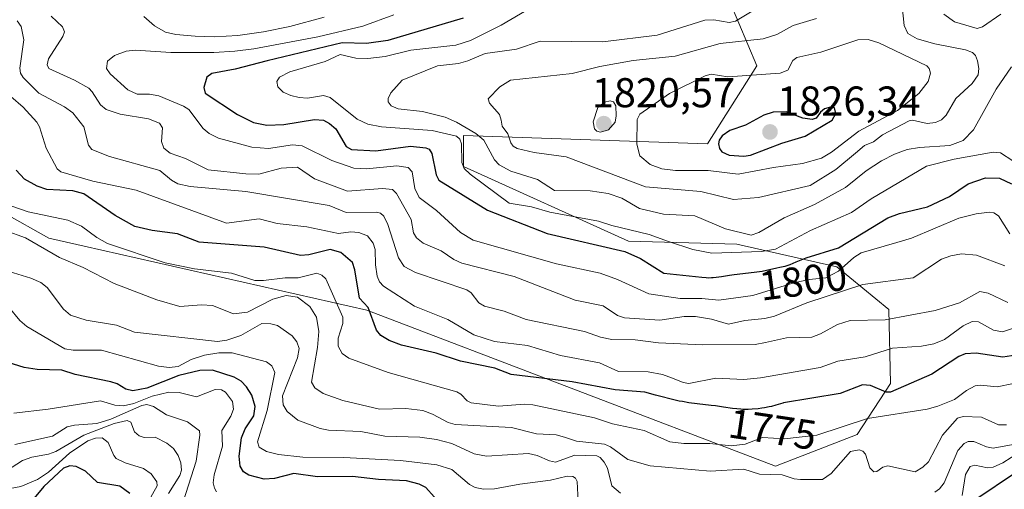
# Model space of a CAD drawing. Units: metres. Extents: x 678474 to 681934, y 4753887 to 4756290.
# Drawn here: x 681068 to 681305, y 4755507 to 4755620 of the extents above; entities that cross this region are included whole.
import ezdxf
from ezdxf.enums import TextEntityAlignment as Align

# ---------------------------------------------------------------- set-up
doc = ezdxf.new("R2010")
doc.units = ezdxf.units.M
doc.header["$MEASUREMENT"] = 0
for name, color, linetype, lineweight in [('Arbolado forestal CxS', 92, 'Continuous', 0), ('Carátula', 7, 'Continuous', 5), ('Curva de nivel maestra', 36, 'Continuous', 30), ('Curva de nivel normal', 36, 'Continuous', 0), ('Punto de cota en terreno', 7, 'Continuous', 0), ('Rótulo de curva de nivel directora', 19, 'Continuous', 0), ('Rótulo de punto de cota en terreno', 19, 'Continuous', 0)]:
    doc.layers.add(name, color=color, linetype=linetype, lineweight=lineweight)
doc.styles.add('Arial', font='txt', dxfattribs={"height": 0.2})

# ---------------------------------------------------------------- blocks, each defined once
blk = doc.blocks.new('*U150')
at = {"layer": 'Arbolado forestal CxS', "color": 92, "linetype": 'Continuous', "lineweight": 0}
blk.add_polyline3d([(681042.0835, 4755585.5995, 1764.6076), (681074.6783, 4755567.3179, 1765.4835), (681151.2267, 4755550.0267, 1775.1906), (681249.5063, 4755512.4767, 1764.5075), (681269.1919, 4755520.1367, 1765.3203), (681277.1925, 4755532.3777, 1773.3835), (681276.8129, 4755550.1557, 1783.6469), (681264.3223, 4755560.4025, 1791.4344), (681240.2511, 4755565.8851, 1803.1777), (681214.1789, 4755566.5959, 1800.3408), (681174.4383, 4755584.6127, 1804.0753), (681174.4385, 4755592.0235, 1806.9211), (681233.2087, 4755590.0481, 1822.7993), (681245.0615, 4755608.8231, 1820.9845), (681234.1969, 4755634.5147, 1806.3947)], dxfattribs=at)
blk = doc.blocks.new('*U154')
at = {"layer": 'Arbolado forestal CxS', "color": 92, "linetype": 'Continuous', "lineweight": 0}
blk.add_polyline3d([(681234.1969, 4755634.5147, 1806.3947), (681245.0615, 4755608.8231, 1820.9845), (681233.2087, 4755590.0481, 1822.7993), (681174.4385, 4755592.0235, 1806.9211), (681174.4383, 4755584.6127, 1804.0753), (681214.1789, 4755566.5959, 1800.3408), (681240.2511, 4755565.8851, 1803.1777), (681264.3223, 4755560.4025, 1791.4344), (681276.8129, 4755550.1557, 1783.6469), (681277.1925, 4755532.3777, 1773.3835), (681269.1919, 4755520.1367, 1765.3203), (681249.5063, 4755512.4767, 1764.5075), (681151.2267, 4755550.0267, 1775.1906), (681074.6783, 4755567.3179, 1765.4835), (681042.0835, 4755585.5995, 1764.6076)], dxfattribs=at)
blk = doc.blocks.new('*U160')
at = {"layer": 'Arbolado forestal CxS', "color": 92, "linetype": 'Continuous', "lineweight": 0}
blk.add_polyline3d([(681234.1969, 4755634.5147, 1806.3947), (681245.0615, 4755608.8231, 1820.9845), (681233.2087, 4755590.0481, 1822.7993), (681174.4385, 4755592.0235, 1806.9211), (681174.4383, 4755584.6127, 1804.0753), (681214.1789, 4755566.5959, 1800.3408), (681240.2511, 4755565.8851, 1803.1777), (681264.3223, 4755560.4025, 1791.4344), (681276.8129, 4755550.1557, 1783.6469), (681277.1925, 4755532.3777, 1773.3835), (681269.1919, 4755520.1367, 1765.3203), (681249.5063, 4755512.4767, 1764.5075), (681151.2267, 4755550.0267, 1775.1906), (681074.6783, 4755567.3179, 1765.4835), (681042.0835, 4755585.5995, 1764.6076)], dxfattribs=at)
blk = doc.blocks.new('*U174')
at = {"layer": 'Curva de nivel normal', "color": 36, "linetype": 'Continuous', "lineweight": 0}
for points in [[(681307.6, 4755517.87, 1760), (681301.93, 4755516.82, 1760), (681300.36, 4755517.11, 1760), (681297.24, 4755518.46, 1760), (681295.95, 4755518.43, 1760), (681294.99, 4755517.98, 1760), (681293.45, 4755516.25, 1760), (681290.11, 4755508.47, 1760), (681289.04, 4755507.04, 1760), (681287.91, 4755506.23, 1760)], [(681212.27, 4755506.01, 1760), (681210.14, 4755507.75, 1760), (681209.12, 4755512, 1760), (681208.35, 4755513.48, 1760), (681207.34, 4755514.6, 1760), (681206.53, 4755514.99, 1760), (681201.24, 4755515.18, 1760), (681196.63, 4755513.5, 1760), (681195.12, 4755513.76, 1760), (681192.15, 4755515.07, 1760), (681190.06, 4755515.57, 1760), (681179.99, 4755514.9, 1760), (681177.06, 4755515.47, 1760), (681171.62, 4755517.92, 1760), (681167.96, 4755518.91, 1760), (681163.93, 4755519.49, 1760), (681155.52, 4755519.7, 1760), (681149.78, 4755520.83, 1760), (681142, 4755521.12, 1760), (681139.92, 4755521.55, 1760), (681134.57, 4755523.58, 1760), (681132, 4755525.61, 1760), (681131.09, 4755527.28, 1760), (681130.93, 4755529.39, 1760), (681134.52, 4755538.53, 1760), (681134.89, 4755540.79, 1760), (681134.33, 4755542.38, 1760), (681133.23, 4755543.88, 1760), (681129.72, 4755546.31, 1760), (681128.11, 4755546.76, 1760), (681125.92, 4755546.82, 1760), (681120.89, 4755543.96, 1760), (681117.46, 4755542.79, 1760), (681115.26, 4755542.5, 1760), (681095.29, 4755544.76, 1760), (681090.93, 4755546.41, 1760), (681083.61, 4755547.62, 1760), (681079.91, 4755548.82, 1760), (681078.2, 4755550.27, 1760), (681074.28, 4755555.44, 1760), (681072.73, 4755556.65, 1760), (681070.33, 4755557.75, 1760), (681063.05, 4755559.94, 1760)]]:
    blk.add_polyline3d(points, dxfattribs=at)
blk = doc.blocks.new('*U179')
at = {"layer": 'Curva de nivel normal', "color": 36, "linetype": 'Continuous', "lineweight": 0}
blk.add_polyline3d([(681063.22, 4755506.75, 1730), (681067.89, 4755507.57, 1730), (681071.93, 4755509.28, 1730), (681074.56, 4755511.08, 1730), (681079.63, 4755515.59, 1730), (681084.03, 4755518.57, 1730), (681085.85, 4755519.25, 1730), (681087.48, 4755519.31, 1730), (681088.97, 4755518.19, 1730), (681090.29, 4755515.07, 1730), (681090.89, 4755514.32, 1730), (681093, 4755513.31, 1730), (681097.45, 4755511.94, 1730), (681099.27, 4755510.67, 1730), (681100.64, 4755508.75, 1730), (681100.76, 4755507.74, 1730), (681096.61, 4755500.51, 1730)], dxfattribs=at)
blk = doc.blocks.new('*U180')
at = {"layer": 'Curva de nivel normal', "color": 36, "linetype": 'Continuous', "lineweight": 0}
blk.add_polyline3d([(681115.05, 4755506.34, 1745), (681114.49, 4755507.18, 1745), (681114.17, 4755508.51, 1745), (681114.41, 4755510.4, 1745), (681116.42, 4755517.34, 1745), (681116.32, 4755521.05, 1745), (681118.45, 4755524.49, 1745), (681119.1, 4755526.17, 1745), (681118.86, 4755528.05, 1745), (681117.18, 4755530.31, 1745), (681116.2, 4755530.84, 1745), (681114.66, 4755530.94, 1745), (681110.18, 4755529.15, 1745), (681106.01, 4755530.25, 1745), (681103.56, 4755530.28, 1745), (681099.56, 4755529.37, 1745), (681095.08, 4755527.57, 1745), (681092.59, 4755527.02, 1745), (681090.57, 4755527.16, 1745), (681087.07, 4755528.24, 1745), (681074.52, 4755526.21, 1745), (681066.21, 4755525.27, 1745)], dxfattribs=at)
blk = doc.blocks.new('*U186')
at = {"layer": 'Curva de nivel normal', "color": 36, "linetype": 'Continuous', "lineweight": 0}
blk.add_polyline3d([(681065.48, 4755575.1, 1770), (681069.69, 4755573.67, 1770), (681079.25, 4755571.66, 1770), (681082.5, 4755570.24, 1770), (681086.18, 4755567.48, 1770), (681088.78, 4755566.05, 1770), (681102.62, 4755561.38, 1770), (681109.73, 4755559.92, 1770), (681118.66, 4755558.94, 1770), (681124.24, 4755557.17, 1770), (681126.34, 4755557.15, 1770), (681131.54, 4755557.81, 1770), (681134.63, 4755557.81, 1770), (681139.19, 4755558.88, 1770), (681140.38, 4755558.46, 1770), (681141.35, 4755557.53, 1770), (681145.39, 4755548.3, 1770), (681145.38, 4755546.83, 1770), (681144.27, 4755543.25, 1770), (681144.32, 4755541.39, 1770), (681145.25, 4755539.58, 1770), (681146.84, 4755538.47, 1770), (681156.31, 4755534.99, 1770), (681172.88, 4755530.35, 1770), (681173.85, 4755529.82, 1770), (681175.31, 4755528.23, 1770), (681176.32, 4755527.77, 1770), (681182.88, 4755526.96, 1770), (681189.17, 4755527.42, 1770), (681191.17, 4755527.22, 1770), (681206, 4755524.12, 1770), (681210.35, 4755522.64, 1770), (681217.93, 4755521.04, 1770), (681224.08, 4755518.39, 1770), (681227.52, 4755517.97, 1770), (681233.75, 4755517.98, 1770), (681238.86, 4755517.38, 1770), (681242.27, 4755517.81, 1770), (681246.41, 4755519.36, 1770), (681251.69, 4755519.1, 1770), (681259.48, 4755519.97, 1770), (681271.65, 4755523.99, 1770), (681286.05, 4755526.17, 1770), (681288.62, 4755526.89, 1770), (681292.62, 4755528.57, 1770), (681295.48, 4755530.69, 1770), (681297.56, 4755531.78, 1770), (681298.88, 4755532, 1770), (681302.92, 4755531.58, 1770), (681310.76, 4755533.2, 1770)], dxfattribs=at)
blk = doc.blocks.new('*U189')
at = {"layer": 'Curva de nivel normal', "color": 36, "linetype": 'Continuous', "lineweight": 0}
blk.add_polyline3d([(681305.47, 4755551.85, 1785), (681300.76, 4755554.12, 1785), (681298.74, 4755554.52, 1785), (681293.83, 4755551.8, 1785), (681288.01, 4755549.92, 1785), (681275.91, 4755547.68, 1785), (681267.48, 4755547.54, 1785), (681264.46, 4755546.55, 1785), (681260.41, 4755544.34, 1785), (681258.25, 4755543.54, 1785), (681252.17, 4755543.37, 1785), (681247.15, 4755542.23, 1785), (681244.64, 4755541.78, 1785), (681231.94, 4755541.72, 1785), (681221.36, 4755542.16, 1785), (681215.76, 4755542.87, 1785), (681210.18, 4755542.96, 1785), (681207.39, 4755543.51, 1785), (681203.58, 4755544.92, 1785), (681189.53, 4755547.79, 1785), (681184.25, 4755549.74, 1785), (681179.52, 4755550.98, 1785), (681178.13, 4755551.82, 1785), (681176.3, 4755554.15, 1785), (681175.28, 4755554.89, 1785), (681162.9, 4755559.05, 1785), (681160.17, 4755560.49, 1785), (681158.78, 4755562.58, 1785), (681156.24, 4755570.65, 1785), (681155.3, 4755572.65, 1785), (681154.47, 4755573.37, 1785), (681153.52, 4755573.62, 1785), (681146.2, 4755573.54, 1785), (681142.16, 4755575.23, 1785), (681122.04, 4755578.57, 1785), (681108.68, 4755579.76, 1785), (681105.71, 4755580.4, 1785), (681104.2, 4755581.28, 1785), (681101.39, 4755583.64, 1785), (681089.29, 4755586.96, 1785), (681085.03, 4755588.64, 1785), (681084.2, 4755589.72, 1785), (681083.05, 4755594.13, 1785), (681080.41, 4755597.47, 1785), (681078.39, 4755598.91, 1785), (681072.26, 4755602.25, 1785), (681068.45, 4755605.94, 1785), (681067.84, 4755607.01, 1785), (681067.64, 4755608.21, 1785), (681068.65, 4755615.04, 1785), (681067.98, 4755618.25, 1785), (681067, 4755619.58, 1785)], dxfattribs=at)
blk = doc.blocks.new('*U195')
at = {"layer": 'Curva de nivel normal', "color": 36, "linetype": 'Continuous', "lineweight": 0}
blk.add_polyline3d([(681107.05, 4755504.17, 1740), (681110.15, 4755513.72, 1740), (681110.98, 4755519.96, 1740), (681110.9, 4755520.99, 1740), (681108.03, 4755523.18, 1740), (681102.97, 4755524.82, 1740), (681099.83, 4755526.88, 1740), (681098.21, 4755527.31, 1740), (681097.05, 4755527.09, 1740), (681089.58, 4755523.77, 1740), (681086.23, 4755522.8, 1740), (681080.84, 4755522.37, 1740), (681079.05, 4755521.95, 1740), (681075.51, 4755519.74, 1740), (681066.46, 4755517.72, 1740)], dxfattribs=at)
blk = doc.blocks.new('*U204')
at = {"layer": 'Curva de nivel normal', "color": 36, "linetype": 'Continuous', "lineweight": 0}
blk.add_polyline3d([(681305.14, 4755522.44, 1765), (681303.18, 4755522.42, 1765), (681299.16, 4755524.28, 1765), (681294.69, 4755524.45, 1765), (681293.36, 4755524.02, 1765), (681289.75, 4755519.94, 1765), (681286.33, 4755513.55, 1765), (681285.01, 4755512.22, 1765), (681283.18, 4755511.17, 1765), (681276.59, 4755512.59, 1765), (681275.35, 4755512.24, 1765), (681273.94, 4755511.21, 1765), (681273.19, 4755511.11, 1765), (681272.24, 4755512.07, 1765), (681271.22, 4755515.37, 1765), (681270.54, 4755516.09, 1765), (681269.7, 4755516.4, 1765), (681267.57, 4755516.02, 1765), (681262.96, 4755510.7, 1765), (681260.89, 4755509.26, 1765), (681255.55, 4755509.32, 1765), (681254.03, 4755509.49, 1765), (681251.11, 4755510.45, 1765), (681245.7, 4755510.58, 1765), (681241.96, 4755511.79, 1765), (681233.85, 4755511.33, 1765), (681219.41, 4755512.55, 1765), (681214.03, 4755514.1, 1765), (681209.86, 4755517.11, 1765), (681208.4, 4755517.75, 1765), (681201.68, 4755518.51, 1765), (681198.78, 4755519.49, 1765), (681196.73, 4755520.06, 1765), (681191.99, 4755520.27, 1765), (681186.03, 4755521.77, 1765), (681172.46, 4755522.54, 1765), (681170.78, 4755522.99, 1765), (681167.03, 4755525.04, 1765), (681164.69, 4755525.85, 1765), (681160.59, 4755526.35, 1765), (681154.25, 4755526.18, 1765), (681145.43, 4755528.26, 1765), (681140.69, 4755529.99, 1765), (681138.69, 4755531.37, 1765), (681137.86, 4755532.72, 1765), (681139.33, 4755541.05, 1765), (681139.64, 4755544.92, 1765), (681139.09, 4755548.34, 1765), (681137.5, 4755550.89, 1765), (681134.48, 4755553.14, 1765), (681131.81, 4755553.54, 1765), (681128.55, 4755552.66, 1765), (681122.48, 4755549.52, 1765), (681119.13, 4755549.12, 1765), (681114.02, 4755551.14, 1765), (681111.43, 4755551.31, 1765), (681106.2, 4755550.94, 1765), (681100.62, 4755552.52, 1765), (681090.38, 4755556.46, 1765), (681082.92, 4755560.28, 1765), (681077.2, 4755562.68, 1765), (681069.03, 4755567.39, 1765), (681064.18, 4755569.21, 1765)], dxfattribs=at)
blk = doc.blocks.new('*U210')
at = {"layer": 'Curva de nivel normal', "color": 36, "linetype": 'Continuous', "lineweight": 0}
for points in [[(681065.01, 4755550.75, 1755), (681067.65, 4755547.55, 1755), (681069.33, 4755546.12, 1755), (681078.53, 4755540.75, 1755), (681080.48, 4755540.42, 1755), (681087.37, 4755540.37, 1755), (681101.09, 4755536.52, 1755), (681103.59, 4755536.23, 1755), (681105.76, 4755536.49, 1755), (681108.91, 4755538.14, 1755), (681112.12, 4755539.2, 1755), (681115.6, 4755539.72, 1755), (681118.79, 4755539.74, 1755), (681127.07, 4755537.58, 1755), (681128.36, 4755536.62, 1755), (681129.05, 4755535.03, 1755), (681127.22, 4755525.9, 1755), (681124.85, 4755518.39, 1755), (681125.24, 4755517.07, 1755), (681127.01, 4755516.01, 1755), (681129.94, 4755515.31, 1755), (681135.75, 4755514.7, 1755), (681145.65, 4755514.55, 1755), (681159.29, 4755513.86, 1755), (681168.01, 4755512.84, 1755), (681171.61, 4755511.73, 1755), (681175.87, 4755508.06, 1755), (681177.28, 4755507.39, 1755), (681179.23, 4755506.97, 1755), (681181.9, 4755507.05, 1755), (681188.03, 4755508.2, 1755), (681195.41, 4755509.12, 1755), (681199.39, 4755510.07, 1755), (681200.8, 4755510, 1755), (681201.38, 4755509.63, 1755), (681201.78, 4755508.84, 1755), (681202.03, 4755504.01, 1755)], [(681294.51, 4755505.44, 1755), (681295.27, 4755510.48, 1755), (681296.43, 4755512.42, 1755), (681297.54, 4755512.74, 1755), (681300.56, 4755512.09, 1755), (681301.92, 4755512.23, 1755), (681304.28, 4755513.26, 1755), (681308.29, 4755515.86, 1755)]]:
    blk.add_polyline3d(points, dxfattribs=at)
blk = doc.blocks.new('*U219')
at = {"layer": 'Curva de nivel normal', "color": 36, "linetype": 'Continuous', "lineweight": 0}
blk.add_polyline3d([(681061.87, 4755509.77, 1735), (681068.33, 4755513.9, 1735), (681070.55, 4755514.69, 1735), (681074.58, 4755515.37, 1735), (681076.38, 4755516.06, 1735), (681083.07, 4755519.98, 1735), (681090.37, 4755522.78, 1735), (681093.52, 4755523.46, 1735), (681094.42, 4755523.07, 1735), (681095.29, 4755520.79, 1735), (681096.36, 4755519.76, 1735), (681097.61, 4755519.42, 1735), (681100.22, 4755519.45, 1735), (681103.03, 4755518.06, 1735), (681104.68, 4755516.71, 1735), (681105.81, 4755515.09, 1735), (681106.45, 4755513.3, 1735), (681106.56, 4755511.54, 1735), (681106.16, 4755510.29, 1735), (681103.42, 4755505.96, 1735)], dxfattribs=at)
blk = doc.blocks.new('*U227')
at = {"layer": 'Curva de nivel normal', "color": 36, "linetype": 'Continuous', "lineweight": 0}
blk.add_polyline3d([(681062.48, 4755603.94, 1780), (681068.49, 4755598.82, 1780), (681071.78, 4755595.23, 1780), (681072.41, 4755594.12, 1780), (681073.98, 4755588.95, 1780), (681076.64, 4755584.05, 1780), (681077.53, 4755583.26, 1780), (681085.22, 4755581.05, 1780), (681095.65, 4755578.9, 1780), (681117.45, 4755570.95, 1780), (681125.26, 4755571.95, 1780), (681129.63, 4755570.84, 1780), (681136.79, 4755570.03, 1780), (681144.4, 4755568.45, 1780), (681147.38, 4755568.83, 1780), (681149.3, 4755568.66, 1780), (681151.35, 4755567.87, 1780), (681152.73, 4755566.11, 1780), (681153.19, 4755564.62, 1780), (681153.27, 4755560.91, 1780), (681153.68, 4755558.22, 1780), (681154.21, 4755556.86, 1780), (681155.22, 4755555.79, 1780), (681162.67, 4755551, 1780), (681170.71, 4755547.77, 1780), (681176.92, 4755544.05, 1780), (681181.95, 4755542.51, 1780), (681189.89, 4755541.49, 1780), (681197.81, 4755539.09, 1780), (681207.15, 4755537.32, 1780), (681211.79, 4755535.29, 1780), (681218.88, 4755535.16, 1780), (681222.35, 4755534.53, 1780), (681224.79, 4755533.66, 1780), (681227.29, 4755532.6, 1780), (681228.66, 4755532.38, 1780), (681235.16, 4755533.63, 1780), (681241.92, 4755533.35, 1780), (681245.96, 4755533.76, 1780), (681260.27, 4755536.24, 1780), (681264.57, 4755537.73, 1780), (681271.09, 4755538.81, 1780), (681277.72, 4755540.88, 1780), (681284.72, 4755541.38, 1780), (681287.66, 4755541.91, 1780), (681290.25, 4755542.98, 1780), (681294.68, 4755546.28, 1780), (681296.85, 4755547.31, 1780), (681298.41, 4755547.18, 1780), (681302, 4755545.24, 1780), (681304.16, 4755544.78, 1780), (681313.66, 4755548.05, 1780)], dxfattribs=at)
blk = doc.blocks.new('*U247')
at = {"layer": 'Curva de nivel maestra', "color": 36, "linetype": 'Continuous', "lineweight": 30}
blk.add_polyline3d([(681311.57, 4755539.86, 1775), (681304.29, 4755538.69, 1775), (681297.83, 4755539.65, 1775), (681295.22, 4755539.54, 1775), (681293.69, 4755538.9, 1775), (681287.17, 4755534.64, 1775), (681277.2, 4755530.3, 1775), (681276.14, 4755530.32, 1775), (681272.42, 4755531.88, 1775), (681270.51, 4755532.04, 1775), (681265.09, 4755529.97, 1775), (681251.5, 4755527.71, 1775), (681251.27, 4755527.65, 1775), (681249.6, 4755527.16, 1775), (681248.57, 4755526.88, 1775), (681248, 4755526.75, 1775), (681246.89, 4755526.53, 1775), (681246.29, 4755526.44, 1775), (681245.37, 4755526.31, 1775), (681243.92, 4755526.18, 1775), (681242.93, 4755526.14, 1775), (681242.44, 4755526.13, 1775), (681241.7, 4755526.15, 1775), (681241.21, 4755526.18, 1775), (681240.23, 4755526.27, 1775), (681239.22, 4755526.39, 1775), (681237.03, 4755526.72, 1775), (681235.12, 4755526.99, 1775), (681234.05, 4755527.12, 1775), (681230.7, 4755527.49, 1775), (681228.67, 4755527.77, 1775), (681227.16, 4755528.02, 1775), (681226.35, 4755528.17, 1775), (681225.73, 4755528.3, 1775), (681220.64, 4755529.54, 1775), (681218.08, 4755530.31, 1775), (681210.94, 4755530.85, 1775), (681200.59, 4755532.81, 1775), (681185.95, 4755534.58, 1775), (681182.02, 4755536.1, 1775), (681173.75, 4755537.78, 1775), (681167.84, 4755539.64, 1775), (681159.5, 4755541.62, 1775), (681156.56, 4755542.7, 1775), (681154.6, 4755543.93, 1775), (681153.49, 4755545.19, 1775), (681151.5, 4755550.69, 1775), (681149.41, 4755552.94, 1775), (681148.3, 4755559.73, 1775), (681147.71, 4755561.46, 1775), (681144.93, 4755563.89, 1775), (681142.38, 4755564.64, 1775), (681137.22, 4755563.32, 1775), (681135.24, 4755563.15, 1775), (681126.46, 4755565.14, 1775), (681110.86, 4755566.37, 1775), (681105.6, 4755568.39, 1775), (681099.56, 4755569.14, 1775), (681095.35, 4755570.13, 1775), (681090.62, 4755572.8, 1775), (681083.05, 4755578.01, 1775), (681080.44, 4755578.73, 1775), (681074.18, 4755579.06, 1775), (681071.86, 4755579.87, 1775), (681068.83, 4755581.53, 1775), (681066.79, 4755583.7, 1775)], dxfattribs=at)
blk = doc.blocks.new('*U252')
at = {"layer": 'Curva de nivel maestra', "color": 36, "linetype": 'Continuous', "lineweight": 30}
blk.add_polyline3d([(681094.15, 4755505.92, 1725), (681091.74, 4755507.7, 1725), (681086.4, 4755508.57, 1725), (681083.49, 4755511.32, 1725), (681081.24, 4755512.41, 1725), (681079.72, 4755512.58, 1725), (681078.19, 4755512.04, 1725), (681073.43, 4755507.57, 1725), (681069.96, 4755503.35, 1725)], dxfattribs=at)
blk = doc.blocks.new('*U257')
at = {"layer": 'Curva de nivel maestra', "color": 36, "linetype": 'Continuous', "lineweight": 30}
for points in [[(681306.62, 4755510.44, 1750), (681298.46, 4755504.97, 1750)], [(681169.37, 4755502.89, 1750), (681165.42, 4755507.35, 1750), (681163.78, 4755508.14, 1750), (681160.73, 4755508.94, 1750), (681154.01, 4755509.26, 1750), (681147.71, 4755509.99, 1750), (681139.31, 4755509.96, 1750), (681133.6, 4755510.72, 1750), (681128.98, 4755509.54, 1750), (681126.48, 4755509.39, 1750), (681122.82, 4755510.35, 1750), (681121.5, 4755511.17, 1750), (681120.68, 4755512.47, 1750), (681120.46, 4755514.88, 1750), (681121.05, 4755519.3, 1750), (681121.92, 4755521.45, 1750), (681124.03, 4755524.63, 1750), (681124.34, 4755526.83, 1750), (681123.5, 4755529.55, 1750), (681122.27, 4755531.61, 1750), (681120.93, 4755532.97, 1750), (681119.27, 4755533.93, 1750), (681114.05, 4755535.57, 1750), (681111.02, 4755535.49, 1750), (681105.92, 4755534.33, 1750), (681098.25, 4755531.27, 1750), (681094.88, 4755530.65, 1750), (681093.2, 4755530.98, 1750), (681091.12, 4755532.31, 1750), (681089.54, 4755532.79, 1750), (681080.98, 4755534.53, 1750), (681077.81, 4755535.57, 1750), (681071.82, 4755535.77, 1750), (681068.69, 4755536.24, 1750), (681064.91, 4755537.43, 1750)]]:
    blk.add_polyline3d(points, dxfattribs=at)
blk = doc.blocks.new('5PATER')
at = {"layer": 'Carátula', "linetype": 'Continuous', "lineweight": 5}
h = blk.add_hatch(color=250, dxfattribs=at)
edge = h.paths.add_edge_path()
edge.add_ellipse((0, 0.01), major_axis=(-1.33, -1.34), ratio=0.999422, start_angle=0, end_angle=360)

msp = doc.modelspace()

# ---------------------------------------------------------------- linework, layer by layer
at = {"layer": 'Arbolado forestal CxS', "color": 92, "linetype": 'Continuous', "lineweight": 0}
msp.add_polyline3d([(681234.1969, 4755634.5147, 1806.3947), (681245.0615, 4755608.8231, 1820.9845), (681233.2087, 4755590.0481, 1822.7993), (681174.4385, 4755592.0235, 1806.9211), (681174.4383, 4755584.6127, 1804.0753), (681214.1789, 4755566.5959, 1800.3408), (681240.2511, 4755565.8851, 1803.1777), (681264.3223, 4755560.4025, 1791.4344), (681276.8129, 4755550.1557, 1783.6469), (681277.1925, 4755532.3777, 1773.3835), (681269.1919, 4755520.1367, 1765.3203), (681249.5063, 4755512.4767, 1764.5075), (681151.2267, 4755550.0267, 1775.1906), (681074.6783, 4755567.3179, 1765.4835), (681042.0835, 4755585.5995, 1764.6076)], dxfattribs=at)
at = {"layer": 'Curva de nivel maestra', "color": 36, "linetype": 'Continuous', "lineweight": 30}
for points in [[(681174.4, 4755620.28, 1800), (681156.24, 4755614.89, 1800), (681151.08, 4755614.14, 1800), (681145.25, 4755614.32, 1800), (681127.24, 4755610.02, 1800), (681119.49, 4755607.96, 1800), (681113.89, 4755606.95, 1800), (681112.66, 4755606.05, 1800), (681111.95, 4755603.57, 1800), (681112.32, 4755602.18, 1800), (681120.03, 4755597.05, 1800), (681123.93, 4755595.18, 1800), (681127.11, 4755594.54, 1800), (681131.25, 4755594.71, 1800), (681138.63, 4755595.85, 1800), (681140.77, 4755595.69, 1800), (681142.2, 4755594.93, 1800), (681143.73, 4755593.61, 1800), (681146.2, 4755589.42, 1800), (681147.54, 4755588.63, 1800), (681153.32, 4755588.34, 1800), (681161.7, 4755589.44, 1800), (681165.42, 4755589.06, 1800), (681166.2, 4755588.71, 1800), (681166.84, 4755587.68, 1800), (681167.86, 4755582.54, 1800), (681168.53, 4755581.25, 1800), (681180.24, 4755574.1, 1800), (681194.57, 4755568.46, 1800), (681213.3, 4755564.1, 1800), (681217.06, 4755562.42, 1800), (681222.64, 4755558.9, 1800), (681231.81, 4755557.94, 1800), (681232.89, 4755557.85, 1800), (681233.42, 4755557.83, 1800), (681234.17, 4755557.84, 1800), (681234.54, 4755557.86, 1800), (681235.29, 4755557.93, 1800), (681236.51, 4755558.11, 1800), (681238.44, 4755558.43, 1800), (681239.6, 4755558.6, 1800), (681244.42, 4755559.13, 1800), (681245.72, 4755559.3, 1800), (681246.31, 4755559.4, 1800), (681247.39, 4755559.61, 1800), (681249.89, 4755560.22, 1800), (681250.55, 4755560.35, 1800), (681251.41, 4755560.53, 1800), (681251.86, 4755560.64, 1800), (681252.62, 4755560.87, 1800), (681253.05, 4755561.01, 1800), (681254.54, 4755561.61, 1800), (681256.93, 4755562.64, 1800), (681264.69, 4755565.05, 1800), (681276.56, 4755572.26, 1800), (681279.35, 4755573.26, 1800), (681286.09, 4755574.84, 1800), (681291.39, 4755577.33, 1800), (681295.95, 4755580.44, 1800), (681300.1, 4755581.88, 1800), (681303.47, 4755581.8, 1800), (681306.33, 4755580.41, 1800)], [(681241.95, 4755587.08, 1825), (681243.49, 4755587.26, 1825), (681251.03, 4755590.17, 1825), (681256.65, 4755591.88, 1825), (681263.21, 4755595.69, 1825), (681264.07, 4755597.36, 1825), (681263.75, 4755598.66, 1825), (681262.77, 4755598.86, 1825), (681261.3, 4755598.41, 1825), (681260.35, 4755597.64, 1825), (681259.35, 4755596.19, 1825), (681258.4, 4755595.87, 1825), (681256.16, 4755596.21, 1825), (681252.13, 4755597.69, 1825), (681248.96, 4755597.63, 1825), (681246.75, 4755596.88, 1825), (681242.29, 4755594.51, 1825), (681238.59, 4755593.21, 1825), (681236.68, 4755591.93, 1825), (681236, 4755590.87, 1825), (681235.85, 4755590.01, 1825), (681236.05, 4755588.92, 1825), (681236.59, 4755588.14, 1825), (681238.41, 4755587.33, 1825), (681241.95, 4755587.08, 1825)]]:
    msp.add_polyline3d(points, dxfattribs=at)
at = {"layer": 'Curva de nivel normal', "color": 36, "linetype": 'Continuous', "lineweight": 0}
for points in [[(681239.45, 4755576.65, 1815), (681245.43, 4755577.14, 1815), (681257.91, 4755579.98, 1815), (681264.05, 4755583.89, 1815), (681268.83, 4755587.81, 1815), (681270.93, 4755589.65, 1815), (681273.1, 4755590.5, 1815), (681275.33, 4755592.22, 1815), (681281.69, 4755595.52, 1815), (681282.53, 4755595.68, 1815), (681286.05, 4755594.92, 1815), (681288.08, 4755595.17, 1815), (681289.5, 4755595.77, 1815), (681290.59, 4755596.89, 1815), (681292.97, 4755600.96, 1815), (681296.91, 4755604.55, 1815), (681298.33, 4755606.59, 1815), (681298.5, 4755608.15, 1815), (681298.2, 4755609.98, 1815), (681297.67, 4755611.3, 1815), (681296.99, 4755611.99, 1815), (681295.31, 4755612.63, 1815), (681287.86, 4755614.04, 1815), (681283.67, 4755615.27, 1815), (681281.39, 4755616.56, 1815), (681280.48, 4755618.5, 1815), (681279.76, 4755625.56, 1815)], [(681193.78, 4755624.68, 1805), (681183.56, 4755618.57, 1805), (681176.12, 4755614.84, 1805), (681172.59, 4755613.79, 1805), (681161.81, 4755612.55, 1805), (681155.57, 4755611.02, 1805), (681151.47, 4755610.54, 1805), (681148.52, 4755610.59, 1805), (681144.78, 4755611.5, 1805), (681141.17, 4755609.8, 1805), (681132.67, 4755607.38, 1805), (681130.19, 4755606.09, 1805), (681129.51, 4755605.05, 1805), (681129.78, 4755603.74, 1805), (681131.09, 4755602.47, 1805), (681132.88, 4755601.64, 1805), (681134.93, 4755601.16, 1805), (681136.94, 4755601.03, 1805), (681140.74, 4755601.66, 1805), (681142.4, 4755601.15, 1805), (681148.83, 4755595.96, 1805), (681151.42, 4755594.75, 1805), (681154.72, 4755594.09, 1805), (681166.92, 4755593.27, 1805), (681172.78, 4755591.9, 1805), (681173.55, 4755591.15, 1805), (681173.96, 4755590.01, 1805), (681174.04, 4755585.53, 1805), (681174.61, 4755584.12, 1805), (681176.03, 4755582.73, 1805), (681185.47, 4755575.77, 1805), (681190.81, 4755574.88, 1805), (681195.26, 4755573.58, 1805), (681206.93, 4755571.46, 1805), (681210.12, 4755570.39, 1805), (681219.15, 4755568.25, 1805), (681223.8, 4755566.52, 1805), (681229.66, 4755564.59, 1805), (681234.2, 4755563.75, 1805), (681246.14, 4755564.15, 1805), (681249.53, 4755564.7, 1805), (681257.93, 4755569.22, 1805), (681267.83, 4755573.52, 1805), (681272.59, 4755576.78, 1805), (681285.85, 4755584.66, 1805), (681292.58, 4755586.31, 1805), (681301.96, 4755588.01, 1805), (681303.67, 4755587.83, 1805), (681306.68, 4755585.91, 1805)], [(681306.31, 4755608.52, 1810), (681302.69, 4755603.14, 1810), (681297.19, 4755593.41, 1810), (681294.69, 4755590.79, 1810), (681291.48, 4755589.64, 1810), (681284.17, 4755589.13, 1810), (681281.25, 4755588.63, 1810), (681278.19, 4755587.56, 1810), (681275.02, 4755585.93, 1810), (681271.4, 4755583.53, 1810), (681266.41, 4755579.49, 1810), (681258.95, 4755575.41, 1810), (681251.65, 4755572.23, 1810), (681245.52, 4755568.72, 1810), (681243.68, 4755568.04, 1810), (681237.55, 4755569.61, 1810), (681230.14, 4755572.69, 1810), (681222.55, 4755573.09, 1810), (681216.84, 4755574.48, 1810), (681212.58, 4755576.95, 1810), (681209.29, 4755578.1, 1810), (681204.93, 4755578.76, 1810), (681196.32, 4755578.8, 1810), (681192.24, 4755581.46, 1810), (681185.86, 4755583.44, 1810), (681183, 4755584.98, 1810), (681181.94, 4755586.2, 1810), (681179.35, 4755590.92, 1810), (681177.42, 4755592.49, 1810), (681172.8, 4755595.23, 1810), (681170.02, 4755596.41, 1810), (681164.56, 4755597.78, 1810), (681158.75, 4755598.42, 1810), (681157.05, 4755599.2, 1810), (681156.36, 4755600.14, 1810), (681156.34, 4755600.89, 1810), (681156.93, 4755602.29, 1810), (681159.69, 4755605.33, 1810), (681168.2, 4755608.82, 1810), (681173.26, 4755609.37, 1810), (681175.46, 4755609.96, 1810), (681179.64, 4755611.78, 1810), (681183.22, 4755612.2, 1810), (681187.2, 4755612.83, 1810), (681192.94, 4755614.74, 1810), (681208.02, 4755614.55, 1810), (681221.05, 4755616.16, 1810), (681232.55, 4755619.77, 1810), (681234.74, 4755619.83, 1810), (681238.4, 4755619.21, 1810), (681239.91, 4755619.5, 1810), (681248.18, 4755624.46, 1810)], [(681304.75, 4755560.66, 1790), (681297.95, 4755563.28, 1790), (681294.28, 4755563.56, 1790), (681291.73, 4755563.1, 1790), (681289.49, 4755562.28, 1790), (681282.66, 4755557.83, 1790), (681270.54, 4755556.16, 1790), (681257.06, 4755551.82, 1790), (681249.31, 4755548.55, 1790), (681247, 4755548.03, 1790), (681242.16, 4755547.57, 1790), (681238.25, 4755546.62, 1790), (681234.17, 4755547.84, 1790), (681230.29, 4755548.46, 1790), (681227.53, 4755548.48, 1790), (681221.72, 4755547.61, 1790), (681213.17, 4755548.16, 1790), (681211.53, 4755548.74, 1790), (681208.07, 4755551.04, 1790), (681201.3, 4755552.4, 1790), (681186.65, 4755558.13, 1790), (681174.09, 4755561.34, 1790), (681172.1, 4755562.19, 1790), (681169.06, 4755564.3, 1790), (681164.72, 4755566.17, 1790), (681163.14, 4755567.38, 1790), (681162.46, 4755568.65, 1790), (681161.87, 4755571.79, 1790), (681158.34, 4755578.06, 1790), (681157.34, 4755579.02, 1790), (681154.99, 4755579.25, 1790), (681146.52, 4755578.62, 1790), (681138.56, 4755581.63, 1790), (681134.5, 4755584.42, 1790), (681130.54, 4755584.16, 1790), (681125.21, 4755582.74, 1790), (681122.05, 4755582.8, 1790), (681112.97, 4755583.74, 1790), (681107.56, 4755586.47, 1790), (681103.88, 4755587.81, 1790), (681102.3, 4755588.98, 1790), (681101.77, 4755590.61, 1790), (681102.05, 4755593.88, 1790), (681101.29, 4755595.01, 1790), (681098.68, 4755596.04, 1790), (681091.83, 4755597.14, 1790), (681088.49, 4755598.25, 1790), (681087.06, 4755599.39, 1790), (681085.12, 4755602.57, 1790), (681084.3, 4755603.4, 1790), (681080.87, 4755605.34, 1790), (681074.65, 4755608.11, 1790), (681074.26, 4755609.04, 1790), (681074.54, 4755610.49, 1790), (681078.04, 4755615.87, 1790), (681078.42, 4755616.98, 1790), (681077.93, 4755618.15, 1790), (681075.25, 4755620.72, 1790)], [(681157.67, 4755621.05, 1795), (681150.22, 4755618.34, 1795), (681139.37, 4755615.8, 1795), (681124, 4755612.91, 1795), (681119.44, 4755612.28, 1795), (681114.35, 4755612.03, 1795), (681104.06, 4755611.97, 1795), (681095.53, 4755612.58, 1795), (681093.24, 4755612.3, 1795), (681090.45, 4755611.26, 1795), (681088.81, 4755609.88, 1795), (681088.57, 4755608.16, 1795), (681089.42, 4755606.9, 1795), (681093.7, 4755603.05, 1795), (681095.91, 4755601.94, 1795), (681098.9, 4755602.01, 1795), (681101.12, 4755601.6, 1795), (681107.07, 4755599.12, 1795), (681108.34, 4755598.26, 1795), (681111.82, 4755593.7, 1795), (681113.24, 4755592.49, 1795), (681115.47, 4755591.4, 1795), (681123.48, 4755589.2, 1795), (681127.51, 4755588.92, 1795), (681133.27, 4755589.77, 1795), (681135.66, 4755589.51, 1795), (681142.77, 4755586.03, 1795), (681148.04, 4755584.16, 1795), (681151.09, 4755584, 1795), (681158.4, 4755584.71, 1795), (681161.1, 4755584.36, 1795), (681162.13, 4755583.26, 1795), (681162.72, 4755579.26, 1795), (681163.78, 4755577.11, 1795), (681167.99, 4755574.01, 1795), (681173.77, 4755568.7, 1795), (681176.79, 4755566.84, 1795), (681196.81, 4755561.2, 1795), (681207.34, 4755558.89, 1795), (681211.53, 4755557.4, 1795), (681219.04, 4755553.95, 1795), (681226.63, 4755552.81, 1795), (681231.82, 4755552.85, 1795), (681235.87, 4755552.39, 1795), (681244.09, 4755553.55, 1795), (681253.98, 4755556.62, 1795), (681257.67, 4755557.4, 1795), (681261.63, 4755557.81, 1795), (681264.74, 4755559.36, 1795), (681268.38, 4755562.69, 1795), (681270.13, 4755563.77, 1795), (681278.71, 4755566.27, 1795), (681282.25, 4755567.36, 1795), (681293.66, 4755572.18, 1795), (681297.87, 4755573.22, 1795), (681301.04, 4755573.6, 1795), (681302.1, 4755573.44, 1795), (681303.19, 4755572.72, 1795), (681305.97, 4755568.41, 1795)], [(681097.51, 4755620.63, 1790), (681100.09, 4755618.38, 1790), (681102.77, 4755616.91, 1790), (681105.24, 4755616.34, 1790), (681109.89, 4755615.92, 1790), (681114.55, 4755615.76, 1790), (681120.16, 4755616.07, 1790), (681126.29, 4755616.95, 1790), (681132.63, 4755618.28, 1790), (681140.95, 4755620.46, 1790)], [(681259.44, 4755620.17, 1815), (681253.83, 4755618.49, 1815), (681249.86, 4755616.32, 1815), (681246.59, 4755615.28, 1815), (681236.26, 4755614.16, 1815), (681225.38, 4755611.08, 1815), (681215.27, 4755610.04, 1815), (681207.25, 4755608.65, 1815), (681200.6, 4755606.92, 1815), (681185.79, 4755605.31, 1815), (681183.21, 4755603.75, 1815), (681180.43, 4755600.83, 1815), (681180.72, 4755599.79, 1815), (681183.15, 4755597.08, 1815), (681183.51, 4755595.75, 1815), (681183.74, 4755594.24, 1815), (681185.1, 4755592.47, 1815), (681185.82, 4755590.25, 1815), (681186.41, 4755589.44, 1815), (681187.41, 4755588.91, 1815), (681191.45, 4755587.98, 1815), (681199.2, 4755586.89, 1815), (681218.27, 4755579.65, 1815), (681231.59, 4755578.54, 1815), (681239.45, 4755576.65, 1815)], [(681290.04, 4755621.24, 1810), (681292.59, 4755619.34, 1810), (681298.08, 4755617.77, 1810), (681299.38, 4755618.16, 1810), (681303.81, 4755621.24, 1810)], [(681240.52, 4755582.73, 1820), (681249.06, 4755584.35, 1820), (681256.04, 4755585.29, 1820), (681260.58, 4755586.58, 1820), (681263.05, 4755588.02, 1820), (681269.58, 4755593.04, 1820), (681278.88, 4755598.04, 1820), (681284.07, 4755602.12, 1820), (681286.31, 4755605.02, 1820), (681286.85, 4755607.06, 1820), (681286.49, 4755608.16, 1820), (681285.93, 4755608.78, 1820), (681274.44, 4755614.31, 1820), (681271.81, 4755615.08, 1820), (681269.4, 4755615.02, 1820), (681260.45, 4755612.09, 1820), (681254.67, 4755610.82, 1820), (681253.72, 4755610.06, 1820), (681252.52, 4755607.77, 1820), (681250.64, 4755607.05, 1820), (681238.04, 4755606.15, 1820), (681234.03, 4755606.78, 1820), (681232.62, 4755606.38, 1820), (681224.04, 4755602.13, 1820), (681216.9, 4755597.17, 1820), (681216.25, 4755595.88, 1820), (681216.18, 4755589.91, 1820), (681216.89, 4755587.1, 1820), (681219.36, 4755585.06, 1820), (681222.16, 4755584.02, 1820), (681225.46, 4755583.65, 1820), (681233.36, 4755583.59, 1820), (681240.52, 4755582.73, 1820)], [(681207.4, 4755592.81, 1820), (681209.33, 4755593.38, 1820), (681210.95, 4755595.21, 1820), (681211.23, 4755596.77, 1820), (681211.1, 4755599.14, 1820), (681210.59, 4755600.13, 1820), (681209.78, 4755600.4, 1820), (681208.43, 4755600.05, 1820), (681206.78, 4755598.74, 1820), (681205.69, 4755595.34, 1820), (681205.98, 4755593.65, 1820), (681206.51, 4755593.08, 1820), (681207.4, 4755592.81, 1820)]]:
    msp.add_polyline3d(points, dxfattribs=at)

# ---------------------------------------------------------------- block references
at = {"layer": 'Arbolado forestal CxS', "color": 92, "linetype": 'Continuous', "lineweight": 0}
for name in ['*U150', '*U154', '*U160']:
    msp.add_blockref(name, (0, 0), dxfattribs=at)
at = {"layer": 'Curva de nivel maestra', "color": 36, "linetype": 'Continuous', "lineweight": 30}
for name in ['*U252', '*U257', '*U247']:
    msp.add_blockref(name, (0, 0), dxfattribs=at)
at = {"layer": 'Curva de nivel normal', "color": 36, "linetype": 'Continuous', "lineweight": 0}
for name in ['*U179', '*U219', '*U195', '*U180', '*U210', '*U174', '*U204', '*U186', '*U227', '*U189']:
    msp.add_blockref(name, (0, 0), dxfattribs=at)
at = {"layer": 'Punto de cota en terreno', "linetype": 'Continuous', "lineweight": 0}
for p in [(681208.22, 4755594.87, 1820.57), (681248.22, 4755592.87, 1826.34)]:
    msp.add_blockref('5PATER', p, dxfattribs=at)

# ---------------------------------------------------------------- texts
at = {"layer": 'Rótulo de curva de nivel directora', "color": 19, "linetype": 'Continuous', "lineweight": 0, "style": 'Arial'}
for s, rotation, p in [('1800', 7.45017, (681256.1977, 4755557.1119)), ('1775', -8.569122, (681248.8506, 4755521.3679))]:
    msp.add_text(s, height=7, rotation=rotation, dxfattribs=at).set_placement(p, align=Align.MIDDLE_CENTER)
at = {"layer": 'Rótulo de punto de cota en terreno', "color": 19, "linetype": 'Continuous', "lineweight": 0, "style": 'Arial'}
for s, p in [('1820,57', (681205.3517, 4755596.6339)), ('1826,34', (681249.9839, 4755594.6339))]:
    msp.add_text(s, height=7, dxfattribs=at).set_placement(p, align=Align.BOTTOM_LEFT)

doc.saveas('drawing.dxf')
